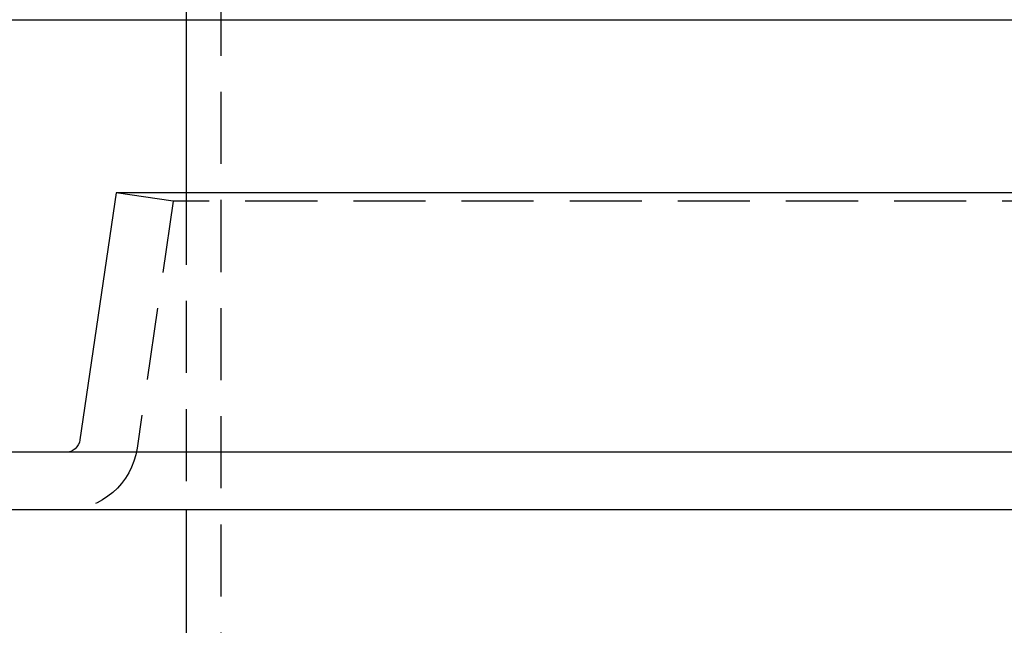
# Model space of a CAD drawing. Extents: x 645 to 915, y -124 to 331.
# Drawn here: x 723 to 757, y 219 to 240 of the extents above; entities that cross this region are included whole.
import ezdxf

# ---------------------------------------------------------------- set-up
doc = ezdxf.new("R2010")
doc.units = 0
doc.header["$LTSCALE"] = 10
doc.linetypes.add('VERDECKT', pattern=[0.375, 0.25, -0.125])
doc.layers.get('0').update_dxf_attribs({"linetype": 'CONTINUOUS'})
doc.layers.add('STEMPEL', color=3, linetype='CONTINUOUS')

# ---------------------------------------------------------------- blocks, each defined once
blk = doc.blocks.new('A$C05442FAA')
at = {"color": 1, "linetype": 'VERDECKT', "extrusion": (0, 1, -2e-16)}
for p, q in [((398.8316, 37), (398.8316, 17)), ((400.0316, 37), (400.0316, -39.5634)), ((398.3816, 10.7102), (396.4027, 11)), ((398.8316, 11), (398.8316, 0)), ((398.3816, 10.7102), (397.1263, 2.1378)), ((500.8816, 10.7102), (398.3816, 10.7102))]:
    blk.add_line(p, q, dxfattribs=at)
at = {"extrusion": (0, 1, -2e-16)}
for p, q in [((319.6316, 17), (579.6316, 17)), ((398.8316, 17), (398.8316, 11)), ((396.4027, 11), (395.1474, 2.4276)), ((502.8605, 11), (396.4027, 11)), ((449.6316, 2), (314.6316, 2)), ((584.6316, 0), (314.6316, 0)), ((398.8316, 0), (398.8316, -39.5634))]:
    blk.add_line(p, q, dxfattribs=at)
at = {"extrusion": (0, -2e-16, -1)}
blk.add_arc((-394.6527, 2.5), 0.5, 188.3307, 270, dxfattribs=at)
at = {"color": 1, "linetype": 'VERDECKT', "extrusion": (0, -2e-16, -1)}
blk.add_arc((-394.6527, 2.5), 2.5, 188.3307, 270, dxfattribs=at)

msp = doc.modelspace()

# ---------------------------------------------------------------- block references
at = {"layer": 'STEMPEL'}
msp.add_blockref('A$C05442FAA', (330.191, 222.558, -41.35), dxfattribs=at)

doc.saveas('drawing.dxf')
